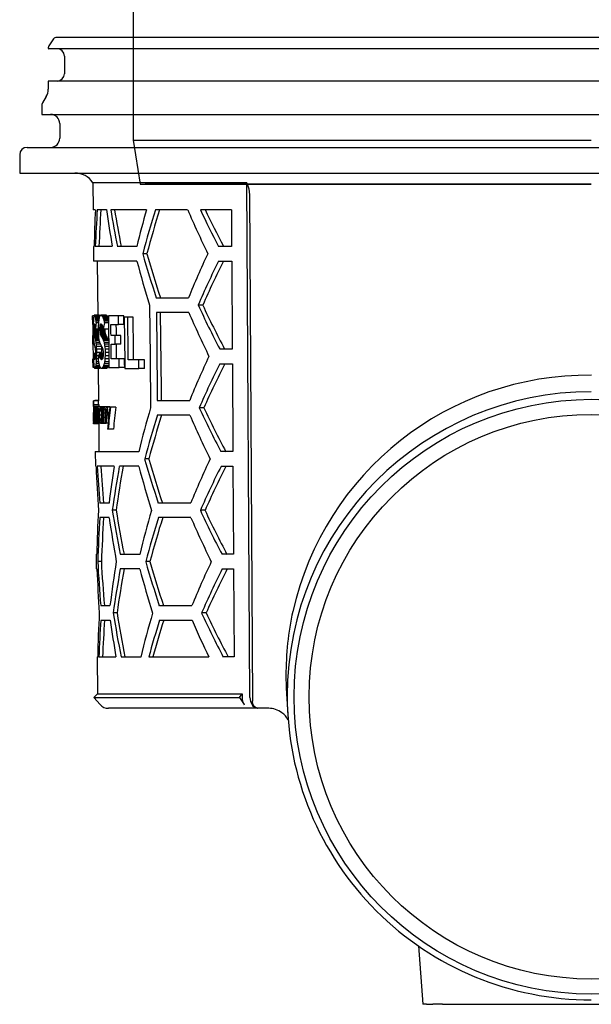
# Model space of a CAD drawing. Units: millimetres. Extents: x 2344 to 3656, y 39394 to 40281.
# Drawn here: x 2422 to 2500, y 39859 to 39993 of the extents above; entities that cross this region are included whole.
import ezdxf

# ---------------------------------------------------------------- set-up
doc = ezdxf.new("R2010")
doc.units = ezdxf.units.MM
doc.header["$LTSCALE"] = 0.4
doc.layers.add('KESSEL-System 125', color=7, linetype='Continuous')

# ---------------------------------------------------------------- blocks, each defined once
blk = doc.blocks.new('48963 - va')
at = {"layer": 'KESSEL-System 125'}
for p, q in [((-62.5, 80.68), (-62.5, 6)), ((-62.5, 6), (-61.54, 0)), ((-62.5, 6), (0, 6)), ((-61.54, 0), (0, 0)), ((0, 0), (-60.89, 0))]:
    blk.add_line(p, q, dxfattribs=at)
blk = doc.blocks.new('48383 - sa re')
at = {"layer": 'KESSEL-System 125'}
for p, q in [((72.96, 0), (-72.96, 0)), ((-73.37, -0.21), (-74.02, -1.15)), ((-74.12, -1.44), (-74.12, -1.45)), ((74.01, -1.55), (-74.02, -1.55)), ((-71.9, -2.55), (-71.9, -4.95)), ((-74.12, -6.05), (-74.12, -7.08)), ((74.01, -5.95), (-74.02, -5.95)), ((-74.38, -8.08), (-74.87, -8.91)), ((-75, -9.41), (-75, -10.5)), ((-75, -10.5), (75, -10.5)), ((-72.54, -11.75), (-72.54, -13.75)), ((-78, -16), (-78, -18.5)), ((-77, -15), (77, -15)), ((-78, -18.5), (78, -18.5)), ((-68.01, -19.82), (-67.97, -23.5)), ((-47.02, -19.82), (-68.01, -19.82)), ((-46.58, -90.01), (-47.02, -19.82)), ((-46.65, -21.47), (-46.23, -90.51)), ((-67.68, -23.5), (-67.97, -23.5)), ((-66.16, -23.5), (-67.42, -23.5)), ((-60.7, -23.5), (-65.58, -23.5)), ((-55.08, -23.5), (-59.48, -23.5)), ((-49.11, -23.5), (-53.34, -23.5)), ((-49.11, -23.5), (-49.08, -28.5)), ((-67.93, -28.5), (-67.91, -30.5)), ((-67.84, -28.5), (-67.93, -28.5)), ((-65.37, -28.5), (-67.68, -28.5)), ((-62.02, -28.5), (-64.68, -28.5)), ((-60.66, -29.5), (-61.21, -29.5)), ((-49.08, -28.5), (-50.87, -28.5)), ((-62.01, -30.5), (-67.91, -30.5)), ((-67.41, -30.5), (-67.35, -37.9)), ((-50.85, -30.5), (-49.07, -30.5)), ((-49.07, -30.5), (-49, -42.5)), ((-59.36, -35.5), (-54.95, -35.5)), ((-54.93, -37.5), (-59.34, -37.5)), ((-53.02, -36.5), (-53.65, -36.5)), ((-68.04, -39.17), (-68.05, -37.99)), ((-67.87, -37.99), (-68.05, -37.99)), ((-67.12, -37.9), (-67.82, -37.9)), ((-67.09, -37.93), (-67.79, -37.93)), ((-67.06, -37.98), (-67.76, -37.98)), ((-67.08, -38.06), (-67.73, -38.06)), ((-67.12, -38.18), (-67.7, -38.18)), ((-67.16, -38.33), (-67.67, -38.33)), ((-67.2, -38.5), (-67.64, -38.5)), ((-67.23, -38.7), (-67.61, -38.7)), ((-67.25, -38.92), (-67.58, -38.92)), ((-66.2, -37.9), (-66.91, -37.9)), ((-66.13, -37.92), (-66.84, -37.92)), ((-66.06, -37.98), (-66.78, -37.98)), ((-66, -38.06), (-66.71, -38.06)), ((-65.94, -38.18), (-66.65, -38.18)), ((-65.88, -38.33), (-66.59, -38.33)), ((-65.88, -38.5), (-66.53, -38.5)), ((-65.88, -38.7), (-66.48, -38.7)), ((-65.88, -38.92), (-66.42, -38.92)), ((-64.52, -37.99), (-65.88, -37.99)), ((-63.78, -37.99), (-64.52, -37.99)), ((-63.26, -38.15), (-63.73, -38.15)), ((-62.51, -38.15), (-63.26, -38.15)), ((-67.96, -39.17), (-68.04, -39.17)), ((-67.7, -39.55), (-67.89, -39.55)), ((-67.68, -39.7), (-67.89, -39.7)), ((-67.28, -39.85), (-67.89, -39.85)), ((-67.28, -39.99), (-67.89, -39.99)), ((-67.73, -39.31), (-67.88, -39.31)), ((-67.71, -39.42), (-67.88, -39.42)), ((-67.28, -40.12), (-67.88, -40.12)), ((-67.28, -40.24), (-67.88, -40.24)), ((-67.75, -39.22), (-67.87, -39.22)), ((-67.77, -39.15), (-67.86, -39.15)), ((-67.79, -39.11), (-67.84, -39.11)), ((-67.28, -39.79), (-67.67, -39.79)), ((-66.65, -39.55), (-67.09, -39.55)), ((-66.62, -39.7), (-67.09, -39.7)), ((-66.38, -39.85), (-67.09, -39.85)), ((-66.38, -39.99), (-67.09, -39.99)), ((-66.37, -40.12), (-67.08, -40.12)), ((-66.69, -39.42), (-67.07, -39.42)), ((-66.36, -40.24), (-67.07, -40.24)), ((-66.73, -39.31), (-67.06, -39.31)), ((-66.77, -39.22), (-67.03, -39.22)), ((-66.81, -39.15), (-67, -39.15)), ((-66.86, -39.11), (-66.96, -39.11)), ((-65.88, -39.79), (-66.6, -39.79)), ((-66.38, -39.79), (-66.38, -39.85)), ((-65.55, -39.17), (-64.51, -39.17)), ((-63.77, -39.17), (-64.51, -39.17)), ((-67.94, -40.68), (-68.02, -40.68)), ((-67.28, -40.36), (-67.87, -40.36)), ((-67.27, -40.47), (-67.85, -40.47)), ((-67.26, -40.58), (-67.83, -40.58)), ((-67.26, -40.7), (-67.81, -40.7)), ((-67.25, -40.82), (-67.77, -40.82)), ((-67.23, -40.99), (-67.73, -40.99)), ((-67.21, -41.16), (-67.68, -41.16)), ((-67.17, -41.36), (-67.64, -41.36)), ((-67.1, -41.59), (-67.61, -41.59)), ((-66.33, -40.36), (-67.04, -40.36)), ((-66.3, -40.47), (-67.01, -40.47)), ((-66.26, -40.58), (-66.97, -40.58)), ((-66.2, -40.7), (-66.91, -40.7)), ((-66.12, -40.82), (-66.83, -40.82)), ((-66.02, -40.99), (-66.74, -40.99)), ((-65.93, -41.16), (-66.64, -41.16)), ((-65.85, -41.36), (-66.56, -41.36)), ((-65.85, -41.59), (-66.49, -41.59)), ((-64.96, -40.68), (-65.53, -40.68)), ((-64.22, -40.68), (-64.96, -40.68)), ((-67.84, -41.86), (-68.01, -41.86)), ((-66.99, -41.86), (-67.57, -41.86)), ((-66.84, -42.17), (-67.55, -42.17)), ((-66.83, -42.54), (-67.53, -42.54)), ((-65.85, -41.85), (-66.43, -41.85)), ((-65.85, -42.17), (-66.39, -42.17)), ((-65.84, -42.54), (-66.36, -42.54)), ((-65.52, -41.86), (-64.95, -41.86)), ((-64.21, -41.86), (-64.95, -41.86)), ((-49, -42.5), (-50.71, -42.5)), ((-67.99, -45.01), (-68, -43.83)), ((-67.93, -43.83), (-68, -43.83)), ((-67.66, -43.1), (-67.9, -43.1)), ((-67.66, -43.29), (-67.89, -43.29)), ((-67.66, -43.46), (-67.87, -43.46)), ((-67.67, -43.6), (-67.86, -43.6)), ((-67.68, -43.73), (-67.84, -43.73)), ((-67.7, -43.82), (-67.83, -43.82)), ((-67.72, -43.89), (-67.81, -43.89)), ((-67.74, -43.94), (-67.79, -43.94)), ((-67.25, -44.23), (-67.55, -44.23)), ((-67.28, -43.86), (-67.53, -43.86)), ((-66.82, -42.98), (-67.52, -42.98)), ((-67.22, -43.44), (-67.52, -43.44)), ((-66.61, -43.1), (-67.17, -43.1)), ((-66.61, -43.29), (-67.14, -43.29)), ((-66.62, -43.46), (-67.1, -43.46)), ((-66.64, -43.6), (-67.07, -43.6)), ((-66.66, -43.73), (-67.03, -43.73)), ((-66.7, -43.82), (-66.99, -43.82)), ((-66.74, -43.89), (-66.94, -43.89)), ((-66.79, -43.94), (-66.9, -43.94)), ((-65.83, -44.23), (-66.41, -44.23)), ((-65.83, -43.86), (-66.37, -43.86)), ((-65.83, -43.44), (-66.35, -43.44)), ((-65.84, -42.98), (-66.34, -42.98)), ((-64.42, -43.83), (-65.51, -43.83)), ((-63.68, -43.83), (-64.42, -43.83)), ((-61.75, -43.98), (-63.21, -43.98)), ((-60.98, -43.98), (-61.75, -43.98)), ((-67.83, -45.01), (-67.99, -45.01)), ((-67.06, -45.14), (-67.77, -45.14)), ((-67.01, -45.1), (-67.71, -45.1)), ((-67.03, -44.98), (-67.66, -44.98)), ((-67.11, -44.79), (-67.62, -44.79)), ((-67.18, -44.54), (-67.58, -44.54)), ((-67.29, -45.14), (-67.25, -49.55)), ((-66.15, -45.14), (-66.86, -45.14)), ((-66.03, -45.1), (-66.74, -45.1)), ((-65.92, -44.98), (-66.64, -44.98)), ((-65.83, -44.79), (-66.55, -44.79)), ((-65.82, -44.54), (-66.47, -44.54)), ((-65.82, -45.01), (-64.41, -45.01)), ((-63.67, -45.01), (-64.41, -45.01)), ((-63.66, -45.17), (-61.74, -45.17)), ((-60.96, -45.17), (-61.74, -45.17)), ((-50.69, -44.5), (-48.98, -44.5)), ((-48.98, -44.5), (-48.91, -56.5)), ((-67.95, -49.63), (-67.94, -49.95)), ((-67.24, -49.55), (-67.94, -49.55)), ((-67.25, -49.51), (-67.72, -49.51)), ((-59.22, -49.5), (-54.8, -49.5)), ((-67.22, -50.13), (-67.92, -50.13)), ((-67.22, -50.35), (-67.92, -50.35)), ((-67.81, -50.87), (-67.87, -50.87)), ((-67.67, -50.39), (-67.84, -50.39)), ((-67.74, -50.82), (-67.79, -50.82)), ((-67.74, -50.43), (-67.72, -50.43)), ((-67.52, -50.39), (-67.67, -50.39)), ((-67.62, -50.7), (-67.66, -50.7)), ((-67.63, -50.47), (-67.65, -50.47)), ((-67.63, -50.43), (-67.6, -50.43)), ((-67.55, -50.43), (-67.6, -50.43)), ((-67.34, -50.39), (-67.52, -50.39)), ((-66.97, -50.39), (-67.34, -50.39)), ((-67.24, -50.35), (-67.24, -50.39)), ((-66.41, -50.39), (-66.97, -50.39)), ((-66.81, -50.43), (-66.76, -50.43)), ((-66.64, -50.43), (-66.76, -50.43)), ((-66.64, -50.43), (-66.58, -50.43)), ((-66.46, -50.43), (-66.58, -50.43)), ((-65.69, -50.39), (-66.41, -50.39)), ((-66.14, -50.43), (-66.07, -50.43)), ((-65.69, -50.43), (-66.07, -50.43)), ((-65.69, -50.39), (-65.64, -50.43)), ((-65.69, -50.43), (-65.61, -50.43)), ((-64.89, -50.43), (-65.61, -50.43)), ((-52.86, -50.5), (-53.5, -50.5)), ((-67.93, -51.11), (-67.93, -51.16)), ((-67.88, -51.11), (-67.93, -51.11)), ((-67.93, -51.16), (-67.9, -51.16)), ((-67.91, -51.47), (-67.93, -51.47)), ((-67.92, -52.27), (-67.92, -52.6)), ((-67.87, -51.31), (-67.78, -51.31)), ((-67.76, -51.58), (-67.87, -51.58)), ((-67.73, -51.93), (-67.78, -51.93)), ((-67.73, -52.06), (-67.77, -52.06)), ((-67.73, -51.58), (-67.76, -51.58)), ((-67.62, -51.13), (-67.71, -51.13)), ((-67.61, -51.89), (-67.71, -51.89)), ((-67.45, -51.7), (-67.59, -51.7)), ((-67.26, -51.77), (-67.42, -51.77)), ((-67.14, -51.43), (-67.22, -51.43)), ((-66.8, -51.52), (-67.1, -51.52)), ((-66.28, -51.24), (-66.57, -51.24)), ((-66.27, -51.83), (-66.57, -51.83)), ((-66.01, -51.5), (-66.22, -51.5)), ((-54.78, -51.5), (-59.2, -51.5)), ((-67.22, -52.7), (-67.92, -52.7)), ((-67.12, -52.66), (-67.82, -52.66)), ((-67.7, -52.62), (-67.72, -52.62)), ((-67.61, -52.62), (-67.7, -52.62)), ((-67.58, -52.62), (-67.61, -52.62)), ((-67.45, -52.62), (-67.58, -52.62)), ((-67.41, -52.62), (-67.45, -52.62)), ((-67.25, -52.62), (-67.41, -52.62)), ((-67.21, -52.62), (-67.25, -52.62)), ((-67.22, -52.7), (-67.19, -56.5)), ((-66.98, -52.62), (-67.21, -52.62)), ((-66.24, -52.66), (-66.95, -52.66)), ((-66.74, -52.62), (-66.79, -52.62)), ((-66.62, -52.62), (-66.74, -52.62)), ((-66.56, -52.62), (-66.62, -52.62)), ((-66.27, -52.62), (-66.56, -52.62)), ((-66.21, -52.62), (-66.27, -52.62)), ((-65.92, -52.62), (-66.21, -52.62)), ((-65.93, -53.43), (-66.01, -53.43)), ((-65.21, -53.43), (-65.93, -53.43)), ((-67.69, -56.5), (-67.67, -58.5)), ((-67.69, -56.5), (-61.76, -56.5)), ((-60.38, -57.5), (-60.94, -57.5)), ((-48.91, -56.5), (-50.55, -56.5)), ((-67.58, -58.5), (-67.67, -58.5)), ((-65.1, -58.5), (-67.42, -58.5)), ((-61.74, -58.5), (-64.4, -58.5)), ((-50.52, -58.5), (-48.9, -58.5)), ((-48.9, -58.5), (-48.82, -70.5)), ((-67.07, -63.5), (-65.8, -63.5)), ((-59.08, -63.5), (-54.65, -63.5)), ((-65.79, -65.5), (-67.05, -65.5)), ((-64.84, -64.5), (-65.36, -64.5)), ((-54.63, -65.5), (-59.06, -65.5)), ((-52.71, -64.5), (-53.34, -64.5)), ((-67.56, -70.5), (-67.55, -72.5)), ((-67.56, -70.5), (-67.47, -70.5)), ((-64.29, -70.5), (-61.62, -70.5)), ((-48.82, -70.5), (-50.38, -70.5)), ((-67.46, -72.5), (-67.55, -72.5)), ((-66.85, -71.5), (-67.35, -71.5)), ((-61.6, -72.5), (-64.27, -72.5)), ((-60.25, -71.5), (-60.8, -71.5)), ((-50.36, -72.5), (-48.81, -72.5)), ((-48.81, -72.5), (-48.74, -84.5)), ((-66.94, -77.5), (-65.68, -77.5)), ((-58.94, -77.5), (-54.5, -77.5)), ((-64.72, -78.5), (-65.24, -78.5)), ((-52.55, -78.5), (-53.19, -78.5)), ((-66.93, -79.5), (-65.66, -79.5)), ((-58.92, -79.5), (-54.48, -79.5)), ((-67.44, -84.5), (-67.4, -89.52)), ((-67.44, -84.5), (-67.35, -84.5)), ((-67.19, -84.5), (-64.86, -84.5)), ((-64.16, -84.5), (-61.49, -84.5)), ((-60.39, -84.5), (-52.19, -84.5)), ((-48.74, -84.5), (-50.22, -84.5)), ((-67.4, -89.52), (-67.89, -90.01)), ((-67.4, -89.52), (-47.66, -89.52)), ((-48.01, -90.01), (-47.66, -89.52)), ((-47.66, -89.52), (-47.65, -90.01)), ((-41.58, -89.54), (-41.43, -92.28)), ((-67.89, -90.01), (-67.01, -91)), ((-67.89, -90.01), (-48.01, -90.01)), ((-48.01, -90.01), (-47.38, -91)), ((-45.52, -91.5), (-65.89, -91.5)), ((-52.91, -91.5), (-64.84, -91.5)), ((-45.52, -91.5), (-45.52, -91.5)), ((-44.02, -91.5), (-45.52, -91.5)), ((-23.58, -123.9), (-23, -131.87)), ((-22.5, -131.87), (-23, -131.87)), ((-22.5, -131.87), (-21.63, -131.87)), ((-20.29, -131.87), (-21.63, -131.87)), ((-20.29, -131.87), (20.29, -131.87))]:
    blk.add_line(p, q, dxfattribs=at)
at = {"layer": 'KESSEL-System 125', "flags": 128}
for points in [[(-47.02, -19.82), (-46.74, -20.66), (-46.65, -21.47)], [(-60.28, -36.5), (-60.21, -43.59), (-60.14, -50.5)], [(-59.34, -37.5), (-59.24, -47.98), (-59.22, -49.5)], [(-58.65, -49.5), (-58.66, -48.01), (-58.77, -37.5)], [(-65.88, -37.99), (-65.83, -44.13), (-65.82, -45.01)], [(-64.51, -39.17), (-64.52, -38.58), (-64.52, -37.99)], [(-63.77, -39.17), (-63.78, -38.58), (-63.78, -37.99)], [(-63.73, -38.15), (-63.67, -44.29), (-63.66, -45.17)], [(-63.21, -43.98), (-63.21, -43.25), (-63.26, -38.15)], [(-62.45, -43.98), (-62.47, -42.52), (-62.51, -38.15)], [(-67.98, -40.68), (-67.98, -40.49), (-67.99, -39.17)], [(-65.53, -40.68), (-65.54, -40.31), (-65.55, -39.17)], [(-64.81, -40.68), (-64.81, -39.93), (-64.82, -39.17)], [(-68.01, -41.86), (-68.01, -41.71), (-68.02, -40.68)], [(-64.95, -41.86), (-64.95, -41.27), (-64.96, -40.68)], [(-64.21, -41.86), (-64.22, -41.27), (-64.22, -40.68)], [(-67.95, -43.83), (-67.95, -43.59), (-67.97, -41.86)], [(-65.51, -43.83), (-65.51, -43.34), (-65.52, -41.86)], [(-64.78, -43.83), (-64.79, -42.85), (-64.8, -41.86)], [(-64.41, -45.01), (-64.42, -44.42), (-64.42, -43.83)], [(-63.67, -45.01), (-63.68, -44.41), (-63.68, -43.83)], [(-61.74, -45.17), (-61.74, -44.58), (-61.75, -43.98)], [(-60.96, -45.17), (-60.97, -44.58), (-60.98, -43.98)], [(-67.95, -49.63), (-67.95, -49.58), (-67.94, -49.55)], [(-67.72, -49.51), (-67.73, -49.52), (-67.73, -49.55)], [(-67.94, -49.85), (-67.94, -49.94), (-67.94, -50.18), (-67.93, -50.55), (-67.93, -50.95), (-67.93, -51.11)], [(-67.72, -52.62), (-67.72, -52.35), (-67.74, -50.43)], [(-67.72, -50.43), (-67.72, -50.59), (-67.72, -50.75)], [(-67.61, -52.62), (-67.61, -52.35), (-67.63, -50.43)], [(-67.6, -50.43), (-67.6, -50.62), (-67.6, -50.81)], [(-67.43, -50.92), (-67.41, -50.63), (-67.38, -50.46), (-67.34, -50.39), (-67.34, -50.39)], [(-66.8, -51.53), (-66.81, -51.23), (-66.84, -50.96), (-66.88, -50.79), (-66.93, -50.68), (-66.96, -50.66)], [(-66.8, -50.84), (-66.8, -50.63), (-66.81, -50.43)], [(-66.76, -50.43), (-66.74, -52.35), (-66.74, -52.62)], [(-66.62, -52.62), (-66.62, -52.35), (-66.64, -50.43)], [(-66.58, -50.83), (-66.55, -50.64), (-66.49, -50.47), (-66.43, -50.4), (-66.41, -50.39)], [(-66.58, -50.43), (-66.58, -50.63), (-66.58, -50.83)], [(-66.29, -51.09), (-66.31, -50.87), (-66.34, -50.76), (-66.37, -50.69), (-66.42, -50.66)], [(-67.93, -51.47), (-67.93, -51.31), (-67.93, -51.16)], [(-67.93, -51.47), (-67.93, -51.52), (-67.92, -51.88), (-67.92, -52.16), (-67.92, -52.34), (-67.92, -52.39)], [(-67.71, -51.89), (-67.7, -52.44), (-67.7, -52.62)], [(-67.59, -51.7), (-67.58, -52.39), (-67.58, -52.62)], [(-67.45, -52.62), (-67.45, -52.48), (-67.46, -51.51)], [(-67.42, -51.77), (-67.42, -52.41), (-67.41, -52.62)], [(-67.25, -52.62), (-67.25, -52.33), (-67.26, -51.43)], [(-67.22, -51.43), (-67.22, -52.33), (-67.21, -52.62)], [(-67.1, -51.52), (-67.09, -51.83), (-67.06, -52.09), (-67.02, -52.28), (-66.97, -52.38), (-66.95, -52.39)], [(-66.79, -52.24), (-66.82, -52.42), (-66.88, -52.6), (-66.94, -52.66), (-66.95, -52.66)], [(-66.79, -52.62), (-66.79, -52.43), (-66.79, -52.24)], [(-66.57, -51.83), (-66.57, -52.23), (-66.56, -52.62)], [(-66.27, -52.62), (-66.27, -52.36), (-66.28, -51.59)], [(-66.22, -51.5), (-66.21, -52.34), (-66.21, -52.62)], [(-67.92, -52.7), (-67.92, -52.67), (-67.92, -52.6)], [(-67.21, -52.64), (-67.21, -52.66), (-67.22, -52.7)], [(-67.11, -52.62), (-67.12, -52.66), (-67.12, -52.66)], [(-66.19, -52.62), (-66.23, -52.66), (-66.24, -52.66)], [(-41.67, -87.03), (-41.63, -88.67), (-41.58, -89.54)], [(-46.58, -90.01), (-46.52, -90.51), (-46.34, -90.95), (-46.22, -91.13), (-45.92, -91.39), (-45.57, -91.5), (-45.52, -91.5)], [(-45.52, -91.5), (-45.75, -91.44), (-45.96, -91.28), (-46.12, -91.03), (-46.21, -90.72), (-46.23, -90.51)]]:
    blk.add_lwpolyline(points, dxfattribs=at)
at = {"layer": 'KESSEL-System 125'}
for radius in [40.56, 38.51]:
    blk.add_circle((0, -89.92), radius, dxfattribs=at)
for centre, radius, start, end in [((-72.96, -0.5), 0.5, 90, 145), ((-73.61, -1.44), 0.5, 145, 180), ((-74.02, -1.45), 0.1, 180, 270), ((-72.9, -2.55), 1, 0, 90), ((-72.9, -4.95), 1, 270, 0), ((-74.02, -6.05), 0.1, 90, 180), ((-76.11, -7.08), 2, 330, 0), ((-74, -9.41), 1, 150, 180), ((-73.79, -11.75), 1.25, 0, 90), ((-73.79, -13.75), 1.25, 270, 0), ((-77, -16), 1, 90, 180), ((-70.49, -21.5), 3, 34.0573, 90), ((96.64, -71.77), 163.41, 162.8193, 165.0089), ((95.37, -71.67), 161.62, 162.6588, 164.8743), ((65.98, 28.29), 131.67, 203.1622, 206.0339), ((60.17, 29.48), 125.27, 205.0208, 207.572), ((58.78, 29.16), 123.29, 205.2819, 207.8803), ((93.85, 15.02), 161.33, 196.0205, 198.2505), ((92.61, 14.9), 159.57, 196.1556, 198.4121), ((68.32, -85.71), 133.11, 155.0219, 157.8399), ((98.01, 12.28), 165.64, 194.9679, 197.1276), ((63.2, -87.41), 127.46, 153.4821, 156.4592), ((61.78, -87.12), 125.46, 153.1742, 156.2055), ((65.65, 14.22), 131.2, 203.218, 206.1014), ((60.66, 15.82), 125.71, 204.5937, 207.6396), ((59.27, 15.5), 123.75, 204.8478, 207.9497), ((67.98, -99.65), 132.63, 154.9545, 157.784), ((62.85, -101.34), 126.97, 153.4076, 156.3978), ((61.43, -101.05), 124.97, 153.0976, 156.1426), ((-0.41, -87.42), 41.34, 89.4261, 167.2256), ((-0.02, -89.81), 41.48, 89.9727, 179.9662), ((-76.93, -50.28), 9.02, 0.896, 4.6433), ((-76.14, -50.27), 8.92, 0.9002, 4.6867), ((-79.6, -50.61), 11.68, 1.2791, 3.7344), ((-66.85, -50.69), 1.04, 163.449, 186.2994), ((-44.36, -51.28), 23.53, 178.8433, 180.626), ((-67.38, -50.82), 0.483, 160.3902, 185.1562), ((-56.25, -51.28), 11.63, 177.9556, 180.165), ((-69.43, -50.82), 1.64, 359.8526, 15.0842), ((-70, -51.17), 2.22, 356.3755, 13.3707), ((-83.24, -51.67), 15.48, 0.3152, 3.1334), ((-66.83, -50.67), 0.891, 161.5767, 185.1135), ((-65.42, -51.05), 2.29, 170.1102, 181.9568), ((-67.77, -50.71), 0.107, 6.7493, 28.9627), ((-67.76, -50.46), 0.108, 355.0324, 37.4071), ((-64.63, -51.37), 2.98, 166.3259, 186.4374), ((-63.57, -51.03), 4.03, 172.5265, 176.9273), ((-67.4, -50.51), 0.166, 135.36, 178.0298), ((-68.6, -50.84), 1.16, 355.9211, 22.5568), ((-69.54, -51.25), 2.1, 352.8695, 16.2183), ((-64.87, -51.4), 2.57, 163.3323, 188.281), ((-69.4, -51.14), 2.19, 352.3326, 20.0216), ((-68.42, -51.16), 1.19, 346.8022, 24.7559), ((-65.63, -51.18), 1.55, 149.4817, 192.6931), ((-65.43, -51.35), 1.68, 155.8437, 185.9656), ((-67.47, -50.83), 0.668, 359.3006, 40.748), ((-65.77, -51.14), 0.804, 143.5348, 187.3147), ((-67.9, -51.22), 1.71, 350.5693, 29.0621), ((100.18, -96.87), 166.89, 163.8695, 166.0028), ((60.32, 1.74), 125.23, 204.6553, 207.7146), ((58.94, 1.42), 123.27, 204.9109, 208.0267), ((-91.57, -51.7), 23.68, 357.5788, 1.3025), ((-82.36, -51.73), 14.45, 357.3862, 1.0462), ((-60.46, -51.71), 7.42, 178.6516, 187.3864), ((-64.95, -51.83), 2.93, 175.2233, 191.0799), ((-69.83, -51.97), 2.05, 348.1481, 1.1301), ((-69.02, -52.25), 1.26, 340.7662, 8.6309), ((-23.4, -51.35), 44.31, 179.7184, 180.6912), ((-64.97, -51.73), 2.18, 174.3715, 205.0944), ((-68.37, -51.7), 1.58, 334.1078, 6.1036), ((-53.27, -51.61), 13.3, 178.4231, 180.9572), ((-79.71, -51.65), 13.43, 0.2691, 2.3972), ((96.02, -99.72), 162.54, 162.7412, 164.9434), ((94.74, -99.62), 160.74, 162.5791, 164.8076), ((65.31, 0.15), 130.73, 203.2741, 206.1694), ((93.24, -13.04), 160.47, 196.0862, 198.3291), ((91.98, -13.17), 158.69, 196.2225, 198.4924), ((67.63, -113.58), 132.14, 154.8865, 157.7278), ((120.56, -91.24), 187.84, 169.9625, 171.8162), ((119.4, -91.22), 186.18, 169.8777, 171.7483), ((97.4, -15.78), 164.78, 195.0279, 197.1997), ((62.5, -115.27), 126.48, 153.3327, 156.336), ((61.09, -114.98), 124.49, 153.0206, 156.0793), ((121.07, -38.28), 188.83, 188.2894, 190.1339), ((118.37, -34.76), 186.12, 189.1939, 191.0703), ((117.25, -34.8), 184.5, 189.2621, 191.1555), ((99.87, -110.85), 166.46, 163.8335, 165.9727), ((95.71, -113.7), 162.1, 162.7019, 164.9104), ((94.43, -113.6), 160.3, 162.539, 164.774), ((64.97, -13.92), 130.25, 203.3305, 206.2378), ((59.98, -12.33), 124.76, 204.7171, 207.7901), ((58.6, -12.66), 122.79, 204.9743, 208.1042), ((122.86, -101.63), 190.08, 170.8788, 172.7062), ((120.25, -105.23), 187.41, 169.9418, 171.7998), ((119.1, -105.21), 185.75, 169.8567, 171.7317), ((97.09, -29.81), 164.34, 195.0581, 197.236), ((92.94, -27.07), 160.04, 196.1193, 198.3687), ((91.67, -27.2), 158.24, 196.2561, 198.5328), ((67.3, -127.52), 131.67, 154.8183, 157.6711), ((62.16, -129.19), 125.99, 153.2571, 156.2739), ((60.74, -128.9), 124, 152.9431, 156.0157), ((118.12, -48.77), 185.75, 189.2106, 191.0909), ((116.98, -48.81), 184.11, 189.279, 191.1765), ((99.56, -124.83), 166.02, 163.7973, 165.9425), ((59.64, -26.42), 124.27, 204.7793, 207.8662), ((58.26, -26.74), 122.3, 205.038, 208.1823), ((-0.53, -87.02), 41.14, 167.7353, 180.0204), ((65.51, -27.59), 130.73, 203.3938, 205.804), ((-0.02, -89.78), 41.48, 180.0207, 270.0273), ((-65.89, -90), 1.5, 221.7842, 270), ((-45.77, -90.03), 1.89, 179.5596, 211.0276), ((-44.02, -94.5), 3, 53.2337, 89.9999), ((-43.95, -94.44), 2.91, 27.4972, 53.567)]:
    blk.add_arc(centre, radius, start, end, dxfattribs=at)
for centre, major_axis, ratio, start_param, end_param in [((0, -32.72), (0, 117.59), 0.577284, 1.49229, 1.534881), ((0, -36.72), (0, 117.53), 0.577284, 1.458051, 1.500773), ((0, -36.74), (0, 116.67), 0.577284, 1.457097, 1.50014), ((0, 5.29), (0, 118.17), 0.577284, 1.816873, 1.860756), ((0, 9.27), (0, 118.23), 0.577284, 1.851664, 1.895977), ((0, 9.26), (0, 117.36), 0.577284, 1.853678, 1.898349), ((0, -74.72), (0, 116.96), 0.577284, 1.117533, 1.164563), ((0, -41.77), (0, 69.37), 0.980353, 1.522904, 1.527053), ((0, -42.91), (0, 107.38), 0.633273, 1.531927, 1.53508), ((0, -40.78), (68.02, 0), 0.672143, 3.085604, 3.090668), ((0, -39.89), (68.03, 0), 0.422538, 3.077534, 3.08343), ((0, -39.12), (68.04, 0), 0.240507, 3.069387, 3.075949), ((0, -38.35), (68.04, 0), 0.082353, 3.060946, 3.06801), ((0, -37.55), (68.05, 0), 0.063492, 3.223508, 3.228747), ((0, -37.03), (68.06, 0), 0.15, 3.229499, 3.23449), ((0, -36.27), (68.06, 0), 0.267858, 3.235514, 3.240175), ((0, -35.43), (68.07, 0), 0.388891, 3.241226, 3.245722), ((0, -34.46), (68.08, 0), 0.520005, 3.24686, 3.251025), ((0, -33.37), (68.09, 0), 0.659585, 3.252236, 3.256153), ((0, -46.31), (0, 68.88), 0.986889, 1.463316, 1.475905), ((0, -32.35), (68.1, 0), 0.782628, 3.257219, 3.261054), ((0, -31.28), (68.1, 0), 0.907005, 3.262132, 3.265719), ((0, -53.75), (0, 107.23), 0.633273, 1.430338, 1.433524), ((0, -48.77), (0, 69.31), 0.980353, 1.421315, 1.425509), ((0, -45.39), (67.98, 0), 0.672143, 2.983989, 2.98911), ((0, -42.79), (68.01, 0), 0.422538, 2.975873, 2.981838), ((0, -37.55), (67.35, 0), 0.063492, 3.224356, 3.229649), ((0, -37.03), (67.36, 0), 0.15, 3.230401, 3.235445), ((0, -40.77), (68.02, 0), 0.240507, 2.967662, 2.974306), ((0, -36.27), (67.36, 0), 0.267858, 3.236469, 3.238426), ((0, -38.92), (68.04, 0), 0.082353, 2.959144, 2.966302), ((0, -37.11), (68.06, 0), 0.063492, 3.325292, 3.330604), ((0, -36), (68.06, 0), 0.15, 3.331345, 3.336409), ((0, -34.43), (68.08, 0), 0.267858, 3.337418, 3.342149), ((0, -32.76), (68.09, 0), 0.388891, 3.343184, 3.34775), ((0, -30.89), (68.11, 0), 0.520005, 3.348869, 3.353101), ((0, -53.27), (0, 68.81), 0.98689, 1.360821, 1.373622), ((0, -28.84), (68.13, 0), 0.659585, 3.354292, 3.358273), ((0, -26.98), (68.14, 0), 0.782627, 3.359321, 3.363221), ((0, -25.05), (68.16, 0), 0.907005, 3.36428, 3.367929), ((0, -37.11), (67.36, 0), 0.063492, 3.327218, 3.332587), ((0, -36), (67.36, 0), 0.15, 3.333328, 3.338446), ((0, -34.43), (67.38, 0), 0.267858, 3.339455, 3.344236), ((0, -32.76), (67.39, 0), 0.388891, 3.345271, 3.349886), ((0, -30.89), (67.41, 0), 0.520005, 3.351006, 3.355283), ((0, -43.84), (0, 198.32), 0.342746, 1.546754, 1.548744), ((0, -16.41), (0, 648.24), 0.104901, 1.606372, 1.607034), ((0, 106.9), (0, 912.61), 0.075446, 1.732353, 1.732848), ((0, -45.26), (0, 111.69), 0.608633, 1.518439, 1.519602), ((0, -47.76), (0, 220.88), 0.307569, 1.53362, 1.534284), ((0, 9.68), (0, 924.26), 0.073558, 1.624244, 1.624409), ((0, 119.71), (0, 902.52), 0.076426, 1.748519, 1.748685), ((0, -19.08), (0, 224.13), 0.304224, 1.664235, 1.664816), ((0, -41.95), (68.01, 0), 0.615394, 3.076461, 3.078621), ((0, -43.19), (68, 0), 0.950032, 3.081536, 3.083197), ((0, -32.12), (0, 102.15), 0.666609, 1.649283, 1.650446), ((0, -35.86), (68.06, 0), 0.869589, 3.215756, 3.217667), ((0, -40.94), (68.02, 0), 0.375002, 3.071709, 3.074368), ((0, -40.15), (68.03, 0), 0.205128, 3.06699, 3.070231), ((0, -39.45), (68.03, 0), 0.065217, 3.061948, 3.065772), ((0, -38.85), (68.04, 0), 0.044444, 3.222191, 3.225933), ((0, -38.26), (68.05, 0), 0.146342, 3.226819, 3.230229), ((0, -37.53), (68.05, 0), 0.263158, 3.231244, 3.234406), ((0, -36.76), (68.06, 0), 0.382355, 3.235442, 3.238271), ((0, -35.73), (68.07, 0), 0.531256, 3.239565, 3.242228), ((0, -34.67), (68.08, 0), 0.677431, 3.243497, 3.246079), ((0, -33.49), (68.08, 0), 0.833355, 3.247432, 3.249931), ((0, -32.68), (68.09, 0), 0.935515, 3.250817, 3.253399), ((0, -63.87), (0, 197.81), 0.342746, 1.445101, 1.447112), ((0, -82.07), (0, 642.8), 0.104901, 1.504482, 1.50515), ((0, 198.47), (0, 923.13), 0.075446, 1.831979, 1.832478), ((0, -56.54), (0, 111.53), 0.608633, 1.416656, 1.417832), ((0, -70.08), (0, 220.24), 0.307569, 1.431715, 1.432387), ((0, -84.28), (0, 913.18), 0.073559, 1.521954, 1.522121), ((0, 210.09), (0, 912.76), 0.076427, 1.848166, 1.848333), ((0, 3.49), (0, 224.77), 0.304223, 1.765467, 1.766055), ((0, -21.82), (0, 102.28), 0.66661, 1.750738, 1.751915), ((0, -49.71), (67.94, 0), 0.950033, 2.979798, 2.981479), ((0, -29.89), (68.12, 0), 0.86959, 3.317296, 3.31923), ((0, -46.17), (67.98, 0), 0.615393, 2.97473, 2.976916), ((0, -43.51), (68, 0), 0.375002, 2.969969, 2.972661), ((0, -41.56), (68.02, 0), 0.205128, 2.965226, 2.968509), ((0, -39.89), (68.03, 0), 0.065217, 2.960149, 2.964024), ((0, -38.54), (68.04, 0), 0.044444, 3.323978, 3.327771), ((0, -37.25), (68.05, 0), 0.146342, 3.328645, 3.332103), ((0, -35.63), (68.07, 0), 0.270271, 3.333165, 3.336288), ((0, -34.28), (68.08, 0), 0.37143, 3.337154, 3.34011), ((0, -32.08), (68.1, 0), 0.531256, 3.341477, 3.344181), ((0, -30.02), (68.12, 0), 0.677431, 3.34543, 3.348051), ((0, -27.77), (68.13, 0), 0.833356, 3.349383, 3.351921), ((0, -26.26), (68.15, 0), 0.935515, 3.352792, 3.355416), ((0, 209.04), (0, 903.54), 0.076427, 1.849867, 1.850036), ((0, 3.42), (0, 222.47), 0.304223, 1.767205, 1.767799), ((0, -21.83), (0, 101.23), 0.66661, 1.752487, 1.753677), ((0, -29.89), (67.42, 0), 0.86959, 3.31906, 3.321014), ((0, -53.27), (0, 68.1), 0.98689, 1.370537, 1.371446), ((0, -20.54), (0, 250.07), 0.272588, 1.650074, 1.651567), ((0, -33.13), (0, 118.61), 0.574008, 1.634805, 1.637377), ((0, -36.71), (0, 71.22), 0.955515, 1.63132, 1.634889), ((0, -38.46), (68.04, 0), 0.678583, 3.202481, 3.20713), ((0, -39.38), (68.03, 0), 0.485299, 3.205447, 3.211095), ((0, -37.21), (68.05, 0), 0.62501, 3.215539, 3.218197), ((0, -38.09), (68.05, 0), 0.46512, 3.216806, 3.22038), ((0, -38.63), (68.04, 0), 0.368423, 3.219538, 3.224277), ((0, -38.97), (68.04, 0), 0.30986, 3.223768, 3.229673), ((0, -38.87), (68.04, 0), 0.325844, 3.229812, 3.237218), ((0, -38.42), (68.04, 0), 0.392407, 3.237797, 3.244375), ((0, -37.48), (68.05, 0), 0.521744, 3.245498, 3.251248), ((0, -36.16), (68.06, 0), 0.689668, 3.252704, 3.25754), ((0, -33.53), (0, 68.09), 0.999962, 1.689434, 1.693354), ((0, 4.65), (0, 250.87), 0.272587, 1.751127, 1.752635), ((0, -21.17), (0, 118.79), 0.574008, 1.736081, 1.73868), ((0, -29.53), (0, 71.29), 0.955516, 1.732693, 1.7363), ((0, -33.81), (68.08, 0), 0.678583, 3.303929, 3.30863), ((0, -35.97), (68.06, 0), 0.492542, 3.307029, 3.312658), ((0, -32.92), (68.09, 0), 0.62501, 3.317129, 3.31982), ((0, -34.9), (68.07, 0), 0.46512, 3.318447, 3.322066), ((0, -36.1), (68.06, 0), 0.368423, 3.321236, 3.326037), ((0, -36.84), (68.06, 0), 0.30986, 3.325535, 3.331521), ((0, -36.58), (68.06, 0), 0.329547, 3.33169, 3.339119), ((0, -35.8), (68.07, 0), 0.387502, 3.339615, 3.346379), ((0, -33.79), (68.08, 0), 0.529417, 3.347591, 3.353348), ((0, -31.43), (68.1, 0), 0.689668, 3.354715, 3.35963), ((0, -26.67), (0, 68.15), 0.999962, 1.791478, 1.795465), ((0, -32.93), (67.39, 0), 0.62501, 3.318914, 3.321634), ((0, -34.9), (67.37, 0), 0.46512, 3.320261, 3.323919), ((0, -36.1), (67.36, 0), 0.368423, 3.32309, 3.327942), ((0, -36.84), (67.36, 0), 0.30986, 3.32744, 3.333491), ((0, -36.59), (67.36, 0), 0.329547, 3.33366, 3.341169), ((0, -35.8), (67.37, 0), 0.387502, 3.341665, 3.348502), ((0, -33.79), (67.38, 0), 0.529417, 3.349714, 3.355533), ((0, -39.87), (68.03, 0), 0.387502, 3.210244, 3.216891), ((0, -40.27), (68.03, 0), 0.311829, 3.216233, 3.223965), ((0, -40.11), (68.03, 0), 0.338237, 3.224194, 3.229851), ((0, -40.04), (68.03, 0), 0.350879, 3.229961, 3.234705), ((0, -39.2), (68.04, 0), 0.477277, 3.235803, 3.239466), ((0, -38.42), (68.04, 0), 0.588243, 3.24043, 3.243261), ((0, -36.26), (68.06, 0), 0.880026, 3.245794, 3.247877), ((0, -31.75), (0, 97.9), 0.695598, 1.681917, 1.68325), ((0, -18.16), (0, 197.08), 0.346044, 1.695832, 1.696582), ((0, 73.41), (0, 644.18), 0.106787, 1.752325, 1.752574), ((0, -27.51), (0, 112.23), 0.60708, 1.698958, 1.701795), ((0, -9.54), (0, 225.38), 0.302904, 1.716089, 1.717758), ((0, 90.71), (0, 665.77), 0.103529, 1.7723, 1.772966), ((0, -37.26), (68.05, 0), 0.382718, 3.311714, 3.318527), ((0, -38.13), (68.05, 0), 0.311829, 3.317918, 3.325751), ((0, -37.79), (68.05, 0), 0.338237, 3.325978, 3.331712), ((0, -27.53), (0, 111.08), 0.60708, 1.702327, 1.703012), ((0, -9.61), (0, 223.06), 0.302904, 1.717304, 1.718991), ((0, 90.14), (0, 658.98), 0.103529, 1.773521, 1.774194), ((0, -37.63), (68.05, 0), 0.350879, 3.33182, 3.336632), ((0, -35.92), (68.06, 0), 0.477277, 3.337714, 3.341432), ((0, -34.39), (68.08, 0), 0.588243, 3.342381, 3.345255), ((0, -30.22), (68.11, 0), 0.880026, 3.347748, 3.349863), ((0, -21.89), (0, 98.02), 0.695598, 1.783825, 1.785178), ((0, 1.68), (0, 197.58), 0.346044, 1.797542, 1.798304), ((0, 137.89), (0, 649.43), 0.106787, 1.85289, 1.853143), ((0, -16.21), (0, 112.39), 0.60708, 1.800967, 1.803853), ((0, 13.11), (0, 226.03), 0.302904, 1.817871, 1.81957), ((0, 157.18), (0, 671.35), 0.103529, 1.872863, 1.87354), ((0, -46.19), (67.97, 0), 0.967355, 3.094619, 3.107321), ((0, -40.14), (0, 73.01), 0.931777, 1.622859, 1.626262), ((0, -41.16), (68.02, 0), 0.833355, 3.194968, 3.198953), ((0, -38.43), (0, 72.3), 0.941136, 1.635456, 1.638114), ((0, -39.59), (68.03, 0), 0.833355, 3.206914, 3.209905), ((0, -40.39), (68.03, 0), 0.675687, 3.208532, 3.211606), ((0, -41.03), (68.02, 0), 0.550007, 3.210512, 3.213836), ((0, -41.72), (68.01, 0), 0.414637, 3.212657, 3.216065), ((0, -42.4), (68.01, 0), 0.285715, 3.214943, 3.218435), ((0, -42.91), (68, 0), 0.190476, 3.217606, 3.221099), ((0, -43.69), (68, 0), 0.045455, 3.219837, 3.223498), ((0, -44.14), (67.99, 0), 0.034483, 3.055556, 3.060383), ((0, -44.86), (67.99, 0), 0.16, 3.052485, 3.056648), ((0, -45.68), (67.98, 0), 0.300001, 3.050371, 3.053702), ((0, -47.22), (67.97, 0), 0.562507, 3.049988, 3.052653), ((0, -49.45), (67.94, 0), 0.958366, 3.051429, 3.053428), ((0, -52.72), (0, 107.87), 0.629568, 1.484693, 1.486109), ((0, -54.69), (0, 645.07), 0.104901, 1.552738, 1.55307), ((0, -60.07), (0, 241.26), 0.281115, 1.501069, 1.501818), ((0, -52), (0, 74.72), 0.909049, 1.466579, 1.470752), ((0, -56.23), (0, 122.58), 0.553778, 1.469701, 1.472706), ((0, -64.6), (0, 242.2), 0.279864, 1.483301, 1.485053), ((0, -56.32), (0, 795.25), 0.084919, 1.554018, 1.554599), ((0, -52.83), (67.92, 0), 0.967355, 2.99299, 3.005822), ((0, -32.77), (0, 73.08), 0.931777, 1.724189, 1.727625), ((0, -35.44), (68.07, 0), 0.833356, 3.296354, 3.300379), ((0, -31.14), (0, 72.36), 0.941136, 1.736894, 1.739581), ((0, -33.87), (68.08, 0), 0.833355, 3.308405, 3.311429), ((0, -35.75), (68.07, 0), 0.675687, 3.310073, 3.313183), ((0, -37.25), (68.05, 0), 0.550006, 3.312102, 3.315466), ((0, -38.75), (68.04, 0), 0.425003, 3.314391, 3.317757), ((0, -40.44), (68.03, 0), 0.285715, 3.31656, 3.320096), ((0, -41.65), (68.02, 0), 0.186046, 3.31924, 3.322863), ((0, -43.38), (68, 0), 0.045455, 3.321656, 3.325366), ((0, -44.37), (67.99, 0), 0.034483, 2.953612, 2.958506), ((0, -57.17), (0, 786.96), 0.084919, 1.552764, 1.552922), ((0, -45.96), (67.98, 0), 0.16, 2.950466, 2.954688), ((0, -47.74), (67.96, 0), 0.300001, 2.948285, 2.951665), ((0, -51.08), (67.93, 0), 0.562507, 2.947828, 2.950533), ((0, -56.03), (67.89, 0), 0.958366, 2.949188, 2.951219), ((0, -63.62), (0, 107.72), 0.629569, 1.382353, 1.383791), ((0, -84.49), (0, 240.5), 0.281114, 1.398491, 1.399253), ((0, -120.35), (0, 639.62), 0.104901, 1.449646, 1.449984), ((0, -59.55), (0, 74.65), 0.909049, 1.364133, 1.368376), ((0, -68.62), (0, 122.38), 0.553778, 1.367107, 1.370164), ((0, -89.12), (0, 241.43), 0.279864, 1.380447, 1.382231), ((0, -137.5), (0, 786.95), 0.084919, 1.450393, 1.450985), ((0, -41.69), (68.01, 0), 0.711552, 3.197892, 3.20221), ((0, -42.43), (68.01, 0), 0.543866, 3.200749, 3.205484), ((0, -42.97), (68, 0), 0.426232, 3.20446, 3.209528), ((0, -43.57), (68, 0), 0.301588, 3.208443, 3.213679), ((0, -44.16), (67.99, 0), 0.184616, 3.212661, 3.218066), ((0, -44.81), (67.99, 0), 0.059701, 3.216979, 3.222552), ((0, -45.48), (67.98, 0), 0.063636, 3.05255, 3.061706), ((0, -46.34), (67.97, 0), 0.208334, 3.045811, 3.053808), ((0, -47.69), (67.96, 0), 0.425003, 3.041025, 3.047693), ((0, -49.47), (67.95, 0), 0.703139, 3.038102, 3.04344), ((0, -36.8), (68.06, 0), 0.711552, 3.299329, 3.303693), ((0, -38.7), (68.04, 0), 0.543866, 3.302249, 3.307036), ((0, -40.05), (68.03, 0), 0.426232, 3.306023, 3.31115), ((0, -45.48), (67.28, 0), 0.063636, 3.051615, 3.060867), ((0, -41.5), (68.02, 0), 0.301588, 3.310078, 3.315378), ((0, -46.34), (67.27, 0), 0.208334, 3.049444, 3.052873), ((0, -42.89), (68, 0), 0.184616, 3.314372, 3.319845), ((0, -44.39), (67.99, 0), 0.060606, 3.31878, 3.324343), ((0, -45.92), (67.98, 0), 0.063636, 2.950624, 2.959908), ((0, -47.77), (67.96, 0), 0.208334, 2.943747, 2.951864), ((0, -50.61), (67.94, 0), 0.425003, 2.938828, 2.945602), ((0, -54.3), (67.9, 0), 0.703139, 2.93578, 2.941206), ((0, -45.92), (67.28, 0), 0.063636, 2.948606, 2.957991), ((0, -47.77), (67.26, 0), 0.208334, 2.941641, 2.949845), ((0, -50.61), (67.24, 0), 0.425003, 2.936647, 2.943495), ((0, -51.36), (67.93, 0), 0.947949, 3.122619, 3.126016), ((0, -58.83), (0, 107.04), 0.633961, 1.492602, 1.494787), ((0, -51.36), (67.23, 0), 0.947949, 3.122335, 3.125768), ((0, -12.22), (0, 154.46), 0.441928, 1.820799, 1.834223), ((0, -11.56), (0, 154.47), 0.441932, 1.825169, 1.836417), ((0, -86.77), (0, 150.7), 0.448633, 1.327278, 1.347739), ((0, -86.11), (0, 150.68), 0.448734, 1.331725, 1.343179), ((0, -86.8), (0, 149.14), 0.448633, 1.324467, 1.345156), ((0, -49.47), (67.95, 0), 0.525131, 3.210704, 3.214233), ((0, -86.1), (0, 150.64), 0.448858, 1.34539, 1.352159), ((0, -50.73), (0, 117.32), 0.577284, 1.637101, 1.688465), ((0, -46.73), (0, 117.38), 0.577284, 1.671272, 1.714189), ((0, -46.74), (0, 116.52), 0.577284, 1.671908, 1.715149), ((0, -88.74), (0, 116.75), 0.577284, 1.308831, 1.352925), ((0, -74.73), (0, 116.96), 0.577284, 1.4832, 1.534604), ((0, -78.73), (0, 116.9), 0.577284, 1.457353, 1.508883), ((0, -78.75), (0, 116.03), 0.577284, 1.456389, 1.508307), ((0, -64.73), (0, 117.11), 0.577284, 1.637194, 1.688651), ((0, -60.73), (0, 117.17), 0.577284, 1.662852, 1.714423), ((0, -60.74), (0, 116.31), 0.577284, 1.663427, 1.715386), ((0, -88.74), (0, 116.75), 0.577284, 1.483014, 1.534511), ((0, -92.74), (0, 116.69), 0.577284, 1.457119, 1.500154), ((0, -92.75), (0, 115.82), 0.577284, 1.456151, 1.499512), ((0, -50.73), (0, 117.32), 0.577284, 1.818574, 1.862796), ((0, -134.73), (0, 116.05), 0.577284, 1.074798, 1.123171), ((0, -134.74), (0, 115.19), 0.577284, 1.070594, 1.119431)]:
    blk.add_ellipse(centre, major_axis=major_axis, ratio=ratio, start_param=start_param, end_param=end_param, dxfattribs=at)
blk = doc.blocks.new('48383.51 - sa re')
at = {"layer": 'KESSEL-System 125'}
for name, p in [('48963 - va', (0, -129.1)), ('48383 - sa re', (0, -109.1))]:
    blk.add_blockref(name, p, dxfattribs=at)

msp = doc.modelspace()

# ---------------------------------------------------------------- block references
at = {"layer": 'KESSEL-System 125'}
msp.add_blockref('48383.51 - sa re', (2500, 40100), dxfattribs=at)

doc.saveas('drawing.dxf')
